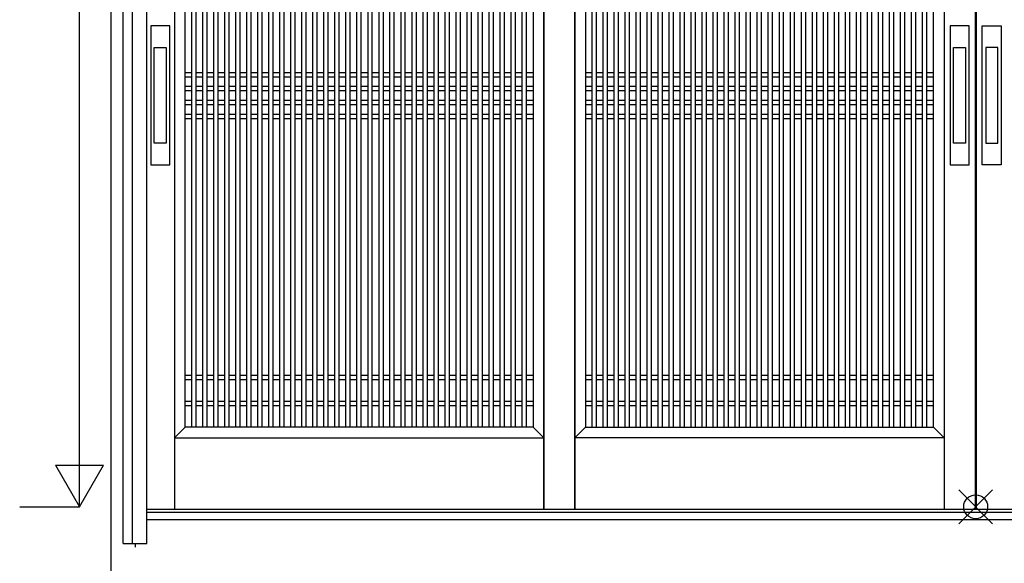
# Model space of a CAD drawing. Extents: x 1 to 27501, y 0 to 20000.
# Drawn here: x 15210 to 17266, y 4243 to 5378 of the extents above; entities that cross this region are included whole.
import ezdxf

# ---------------------------------------------------------------- set-up
doc = ezdxf.new("R2010")
doc.units = 0
for name, color, linetype in [('YKK_A1', 4, 'CONTINUOUS'), ('YKK_A2', 3, 'CONTINUOUS'), ('YKK_F1', 7, 'CONTINUOUS'), ('YKK_IN', 1, 'CONTINUOUS'), ('YKK_N1', 2, 'CONTINUOUS')]:
    doc.layers.add(name, color=color, linetype=linetype)

msp = doc.modelspace()

# ---------------------------------------------------------------- linework, layer by layer
at = {"layer": 'YKK_A1'}
for p, q in [((15533.5, 6251.2), (15533.5, 4355)), ((16304.3, 6251.2), (16304.3, 4355)), ((16304.3, 4355), (16304.3, 6251.2)), ((16369.3, 4355), (16369.3, 6251.2)), ((16369.3, 6251.2), (16369.3, 4355)), ((17140, 6251.2), (17140, 4355)), ((17205, 6251.2), (17205, 4355)), ((17207, 6251.2), (17207, 4355)), ((15555.5, 4527), (15555.5, 6147)), ((15569.5, 4527), (15569.5, 6147)), ((15578.5, 4527), (15578.5, 6147)), ((15592.5, 4527), (15592.5, 6147)), ((15601.5, 4527), (15601.5, 6147)), ((15615.5, 4527), (15615.5, 6147)), ((15624.5, 4527), (15624.5, 6147)), ((15638.5, 4527), (15638.5, 6147)), ((15647.5, 4527), (15647.5, 6147)), ((15661.5, 4527), (15661.5, 6147)), ((15670.5, 4527), (15670.5, 6147)), ((15684.5, 4527), (15684.5, 6147)), ((15693.5, 4527), (15693.5, 6147)), ((15707.4, 4527), (15707.4, 6147)), ((15716.4, 4527), (15716.4, 6147)), ((15730.4, 4527), (15730.4, 6147)), ((15739.4, 4527), (15739.4, 6147)), ((15753.4, 4527), (15753.4, 6147)), ((15762.4, 4527), (15762.4, 6147)), ((15776.4, 4527), (15776.4, 6147)), ((15785.4, 4527), (15785.4, 6147)), ((15799.4, 4527), (15799.4, 6147)), ((15808.4, 4527), (15808.4, 6147)), ((15822.4, 4527), (15822.4, 6147)), ((15831.4, 4527), (15831.4, 6147)), ((15845.4, 4527), (15845.4, 6147)), ((15854.4, 4527), (15854.4, 6147)), ((15868.4, 4527), (15868.4, 6147)), ((15877.4, 4527), (15877.4, 6147)), ((15891.4, 4527), (15891.4, 6147)), ((15900.4, 4527), (15900.4, 6147)), ((15914.4, 4527), (15914.4, 6147)), ((15923.4, 4527), (15923.4, 6147)), ((15937.4, 4527), (15937.4, 6147)), ((15946.4, 4527), (15946.4, 6147)), ((15960.4, 4527), (15960.4, 6147)), ((15969.4, 4527), (15969.4, 6147)), ((15983.3, 4527), (15983.3, 6147)), ((15992.3, 4527), (15992.3, 6147)), ((16006.3, 4527), (16006.3, 6147)), ((16015.3, 4527), (16015.3, 6147)), ((16029.3, 4527), (16029.3, 6147)), ((16038.3, 4527), (16038.3, 6147)), ((16052.3, 4527), (16052.3, 6147)), ((16061.3, 4527), (16061.3, 6147)), ((16075.3, 4527), (16075.3, 6147)), ((16084.3, 4527), (16084.3, 6147)), ((16098.3, 4527), (16098.3, 6147)), ((16107.3, 4527), (16107.3, 6147)), ((16121.3, 4527), (16121.3, 6147)), ((16130.3, 4527), (16130.3, 6147)), ((16144.3, 4527), (16144.3, 6147)), ((16153.3, 4527), (16153.3, 6147)), ((16167.3, 4527), (16167.3, 6147)), ((16176.3, 4527), (16176.3, 6147)), ((16190.3, 4527), (16190.3, 6147)), ((16199.3, 4527), (16199.3, 6147)), ((16213.3, 4527), (16213.3, 6147)), ((16222.3, 4527), (16222.3, 6147)), ((16236.3, 4527), (16236.3, 6147)), ((16245.3, 4527), (16245.3, 6147)), ((16259.3, 4527), (16259.3, 6147)), ((16268.3, 4527), (16268.3, 6147)), ((16282.3, 6147), (16282.3, 4527)), ((16391.3, 6147), (16391.3, 4527)), ((16405.2, 4527), (16405.2, 6147)), ((16414.2, 4527), (16414.2, 6147)), ((16428.2, 4527), (16428.2, 6147)), ((16437.2, 4527), (16437.2, 6147)), ((16451.2, 4527), (16451.2, 6147)), ((16460.2, 4527), (16460.2, 6147)), ((16474.2, 4527), (16474.2, 6147)), ((16483.2, 4527), (16483.2, 6147)), ((16497.2, 4527), (16497.2, 6147)), ((16506.2, 4527), (16506.2, 6147)), ((16520.2, 4527), (16520.2, 6147)), ((16529.2, 4527), (16529.2, 6147)), ((16543.2, 4527), (16543.2, 6147)), ((16552.2, 4527), (16552.2, 6147)), ((16566.2, 4527), (16566.2, 6147)), ((16575.2, 4527), (16575.2, 6147)), ((16589.2, 4527), (16589.2, 6147)), ((16598.2, 4527), (16598.2, 6147)), ((16612.2, 4527), (16612.2, 6147)), ((16621.2, 4527), (16621.2, 6147)), ((16635.2, 4527), (16635.2, 6147)), ((16644.2, 4527), (16644.2, 6147)), ((16658.2, 4527), (16658.2, 6147)), ((16667.2, 4527), (16667.2, 6147)), ((16681.1, 4527), (16681.1, 6147)), ((16690.1, 4527), (16690.1, 6147)), ((16704.1, 4527), (16704.1, 6147)), ((16713.1, 4527), (16713.1, 6147)), ((16727.1, 4527), (16727.1, 6147)), ((16736.1, 4527), (16736.1, 6147)), ((16750.1, 4527), (16750.1, 6147)), ((16759.1, 4527), (16759.1, 6147)), ((16773.1, 4527), (16773.1, 6147)), ((16782.1, 4527), (16782.1, 6147)), ((16796.1, 4527), (16796.1, 6147)), ((16805.1, 4527), (16805.1, 6147)), ((16819.1, 4527), (16819.1, 6147)), ((16828.1, 4527), (16828.1, 6147)), ((16842.1, 4527), (16842.1, 6147)), ((16851.1, 4527), (16851.1, 6147)), ((16865.1, 4527), (16865.1, 6147)), ((16874.1, 4527), (16874.1, 6147)), ((16888.1, 4527), (16888.1, 6147)), ((16897.1, 4527), (16897.1, 6147)), ((16911.1, 4527), (16911.1, 6147)), ((16920.1, 4527), (16920.1, 6147)), ((16934.1, 4527), (16934.1, 6147)), ((16943.1, 4527), (16943.1, 6147)), ((16957.1, 4527), (16957.1, 6147)), ((16966.1, 4527), (16966.1, 6147)), ((16980, 4527), (16980, 6147)), ((16989, 4527), (16989, 6147)), ((17003, 4527), (17003, 6147)), ((17012, 4527), (17012, 6147)), ((17026, 4527), (17026, 6147)), ((17035, 4527), (17035, 6147)), ((17049, 4527), (17049, 6147)), ((17058, 4527), (17058, 6147)), ((17072, 4527), (17072, 6147)), ((17081, 4527), (17081, 6147)), ((17095, 4527), (17095, 6147)), ((17104, 4527), (17104, 6147)), ((17118, 4527), (17118, 6147)), ((15555.5, 5268), (15569.5, 5268)), ((15578.5, 5268), (15592.5, 5268)), ((15601.5, 5268), (15615.5, 5268)), ((15624.5, 5268), (15638.5, 5268)), ((15647.5, 5268), (15661.5, 5268)), ((15670.5, 5268), (15684.5, 5268)), ((15693.5, 5268), (15707.4, 5268)), ((15716.4, 5268), (15730.4, 5268)), ((15739.4, 5268), (15753.4, 5268)), ((15762.4, 5268), (15776.4, 5268)), ((15785.4, 5268), (15799.4, 5268)), ((15808.4, 5268), (15822.4, 5268)), ((15831.4, 5268), (15845.4, 5268)), ((15854.4, 5268), (15868.4, 5268)), ((15877.4, 5268), (15891.4, 5268)), ((15900.4, 5268), (15914.4, 5268)), ((15923.4, 5268), (15937.4, 5268)), ((15946.4, 5268), (15960.4, 5268)), ((15969.4, 5268), (15983.3, 5268)), ((15992.3, 5268), (16006.3, 5268)), ((16015.3, 5268), (16029.3, 5268)), ((16038.3, 5268), (16052.3, 5268)), ((16061.3, 5268), (16075.3, 5268)), ((16084.3, 5268), (16098.3, 5268)), ((16107.3, 5268), (16121.3, 5268)), ((16130.3, 5268), (16144.3, 5268)), ((16153.3, 5268), (16167.3, 5268)), ((16176.3, 5268), (16190.3, 5268)), ((16199.3, 5268), (16213.3, 5268)), ((16222.3, 5268), (16236.3, 5268)), ((16245.3, 5268), (16259.3, 5268)), ((16268.3, 5268), (16282.2, 5268)), ((16391.3, 5268), (16405.2, 5268)), ((16414.2, 5268), (16428.2, 5268)), ((16437.2, 5268), (16451.2, 5268)), ((16460.2, 5268), (16474.2, 5268)), ((16483.2, 5268), (16497.2, 5268)), ((16506.2, 5268), (16520.2, 5268)), ((16529.2, 5268), (16543.2, 5268)), ((16552.2, 5268), (16566.2, 5268)), ((16575.2, 5268), (16589.2, 5268)), ((16598.2, 5268), (16612.2, 5268)), ((16621.2, 5268), (16635.2, 5268)), ((16644.2, 5268), (16658.2, 5268)), ((16667.2, 5268), (16681.1, 5268)), ((16690.1, 5268), (16704.1, 5268)), ((16713.1, 5268), (16727.1, 5268)), ((16736.1, 5268), (16750.1, 5268)), ((16759.1, 5268), (16773.1, 5268)), ((16782.1, 5268), (16796.1, 5268)), ((16805.1, 5268), (16819.1, 5268)), ((16828.1, 5268), (16842.1, 5268)), ((16851.1, 5268), (16865.1, 5268)), ((16874.1, 5268), (16888.1, 5268)), ((16897.1, 5268), (16911.1, 5268)), ((16920.1, 5268), (16934.1, 5268)), ((16943.1, 5268), (16957.1, 5268)), ((16966.1, 5268), (16980, 5268)), ((16989, 5268), (17003, 5268)), ((17012, 5268), (17026, 5268)), ((17035, 5268), (17049, 5268)), ((17058, 5268), (17072, 5268)), ((17081, 5268), (17095, 5268)), ((17104, 5268), (17118, 5268)), ((15555.5, 5259), (15569.5, 5259)), ((15578.5, 5259), (15592.5, 5259)), ((15601.5, 5259), (15615.5, 5259)), ((15624.5, 5259), (15638.5, 5259)), ((15647.5, 5259), (15661.5, 5259)), ((15670.5, 5259), (15684.5, 5259)), ((15693.5, 5259), (15707.4, 5259)), ((15716.4, 5259), (15730.4, 5259)), ((15739.4, 5259), (15753.4, 5259)), ((15762.4, 5259), (15776.4, 5259)), ((15785.4, 5259), (15799.4, 5259)), ((15808.4, 5259), (15822.4, 5259)), ((15831.4, 5259), (15845.4, 5259)), ((15854.4, 5259), (15868.4, 5259)), ((15877.4, 5259), (15891.4, 5259)), ((15900.4, 5259), (15914.4, 5259)), ((15923.4, 5259), (15937.4, 5259)), ((15946.4, 5259), (15960.4, 5259)), ((15969.4, 5259), (15983.3, 5259)), ((15992.3, 5259), (16006.3, 5259)), ((16015.3, 5259), (16029.3, 5259)), ((16038.3, 5259), (16052.3, 5259)), ((16061.3, 5259), (16075.3, 5259)), ((16084.3, 5259), (16098.3, 5259)), ((16107.3, 5259), (16121.3, 5259)), ((16130.3, 5259), (16144.3, 5259)), ((16153.3, 5259), (16167.3, 5259)), ((16176.3, 5259), (16190.3, 5259)), ((16199.3, 5259), (16213.3, 5259)), ((16222.3, 5259), (16236.3, 5259)), ((16245.3, 5259), (16259.3, 5259)), ((16268.3, 5259), (16282.2, 5259)), ((16391.3, 5259), (16405.2, 5259)), ((16414.2, 5259), (16428.2, 5259)), ((16437.2, 5259), (16451.2, 5259)), ((16460.2, 5259), (16474.2, 5259)), ((16483.2, 5259), (16497.2, 5259)), ((16506.2, 5259), (16520.2, 5259)), ((16529.2, 5259), (16543.2, 5259)), ((16552.2, 5259), (16566.2, 5259)), ((16575.2, 5259), (16589.2, 5259)), ((16598.2, 5259), (16612.2, 5259)), ((16621.2, 5259), (16635.2, 5259)), ((16644.2, 5259), (16658.2, 5259)), ((16667.2, 5259), (16681.1, 5259)), ((16690.1, 5259), (16704.1, 5259)), ((16713.1, 5259), (16727.1, 5259)), ((16736.1, 5259), (16750.1, 5259)), ((16759.1, 5259), (16773.1, 5259)), ((16782.1, 5259), (16796.1, 5259)), ((16805.1, 5259), (16819.1, 5259)), ((16828.1, 5259), (16842.1, 5259)), ((16851.1, 5259), (16865.1, 5259)), ((16874.1, 5259), (16888.1, 5259)), ((16897.1, 5259), (16911.1, 5259)), ((16920.1, 5259), (16934.1, 5259)), ((16943.1, 5259), (16957.1, 5259)), ((16966.1, 5259), (16980, 5259)), ((16989, 5259), (17003, 5259)), ((17012, 5259), (17026, 5259)), ((17035, 5259), (17049, 5259)), ((17058, 5259), (17072, 5259)), ((17081, 5259), (17095, 5259)), ((17104, 5259), (17118, 5259)), ((15555.5, 5239), (15569.5, 5239)), ((15555.5, 5230), (15569.5, 5230)), ((15578.5, 5239), (15592.5, 5239)), ((15578.5, 5230), (15592.5, 5230)), ((15601.5, 5239), (15615.5, 5239)), ((15601.5, 5230), (15615.5, 5230)), ((15624.5, 5239), (15638.5, 5239)), ((15624.5, 5230), (15638.5, 5230)), ((15647.5, 5239), (15661.5, 5239)), ((15647.5, 5230), (15661.5, 5230)), ((15670.5, 5239), (15684.5, 5239)), ((15670.5, 5230), (15684.5, 5230)), ((15693.5, 5239), (15707.4, 5239)), ((15693.5, 5230), (15707.4, 5230)), ((15716.4, 5239), (15730.4, 5239)), ((15716.4, 5230), (15730.4, 5230)), ((15739.4, 5239), (15753.4, 5239)), ((15739.4, 5230), (15753.4, 5230)), ((15762.4, 5239), (15776.4, 5239)), ((15762.4, 5230), (15776.4, 5230)), ((15785.4, 5239), (15799.4, 5239)), ((15785.4, 5230), (15799.4, 5230)), ((15808.4, 5239), (15822.4, 5239)), ((15808.4, 5230), (15822.4, 5230)), ((15831.4, 5239), (15845.4, 5239)), ((15831.4, 5230), (15845.4, 5230)), ((15854.4, 5239), (15868.4, 5239)), ((15854.4, 5230), (15868.4, 5230)), ((15877.4, 5239), (15891.4, 5239)), ((15877.4, 5230), (15891.4, 5230)), ((15900.4, 5239), (15914.4, 5239)), ((15900.4, 5230), (15914.4, 5230)), ((15923.4, 5239), (15937.4, 5239)), ((15923.4, 5230), (15937.4, 5230)), ((15946.4, 5239), (15960.4, 5239)), ((15946.4, 5230), (15960.4, 5230)), ((15969.4, 5239), (15983.3, 5239)), ((15969.4, 5230), (15983.3, 5230)), ((15992.3, 5239), (16006.3, 5239)), ((15992.3, 5230), (16006.3, 5230)), ((16015.3, 5239), (16029.3, 5239)), ((16015.3, 5230), (16029.3, 5230)), ((16038.3, 5239), (16052.3, 5239)), ((16038.3, 5230), (16052.3, 5230)), ((16061.3, 5239), (16075.3, 5239)), ((16061.3, 5230), (16075.3, 5230)), ((16084.3, 5239), (16098.3, 5239)), ((16084.3, 5230), (16098.3, 5230)), ((16107.3, 5239), (16121.3, 5239)), ((16107.3, 5230), (16121.3, 5230)), ((16130.3, 5239), (16144.3, 5239)), ((16130.3, 5230), (16144.3, 5230)), ((16153.3, 5239), (16167.3, 5239)), ((16153.3, 5230), (16167.3, 5230)), ((16176.3, 5239), (16190.3, 5239)), ((16176.3, 5230), (16190.3, 5230)), ((16199.3, 5239), (16213.3, 5239)), ((16199.3, 5230), (16213.3, 5230)), ((16222.3, 5239), (16236.3, 5239)), ((16222.3, 5230), (16236.3, 5230)), ((16245.3, 5239), (16259.3, 5239)), ((16245.3, 5230), (16259.3, 5230)), ((16268.3, 5239), (16282.2, 5239)), ((16268.3, 5230), (16282.2, 5230)), ((16391.3, 5239), (16405.2, 5239)), ((16391.3, 5230), (16405.2, 5230)), ((16414.2, 5239), (16428.2, 5239)), ((16414.2, 5230), (16428.2, 5230)), ((16437.2, 5239), (16451.2, 5239)), ((16437.2, 5230), (16451.2, 5230)), ((16460.2, 5239), (16474.2, 5239)), ((16460.2, 5230), (16474.2, 5230)), ((16483.2, 5239), (16497.2, 5239)), ((16483.2, 5230), (16497.2, 5230)), ((16506.2, 5239), (16520.2, 5239)), ((16506.2, 5230), (16520.2, 5230)), ((16529.2, 5239), (16543.2, 5239)), ((16529.2, 5230), (16543.2, 5230)), ((16552.2, 5239), (16566.2, 5239)), ((16552.2, 5230), (16566.2, 5230)), ((16575.2, 5239), (16589.2, 5239)), ((16575.2, 5230), (16589.2, 5230)), ((16598.2, 5239), (16612.2, 5239)), ((16598.2, 5230), (16612.2, 5230)), ((16621.2, 5239), (16635.2, 5239)), ((16621.2, 5230), (16635.2, 5230)), ((16644.2, 5239), (16658.2, 5239)), ((16644.2, 5230), (16658.2, 5230)), ((16667.2, 5239), (16681.1, 5239)), ((16667.2, 5230), (16681.1, 5230)), ((16690.1, 5239), (16704.1, 5239)), ((16690.1, 5230), (16704.1, 5230)), ((16713.1, 5239), (16727.1, 5239)), ((16713.1, 5230), (16727.1, 5230)), ((16736.1, 5239), (16750.1, 5239)), ((16736.1, 5230), (16750.1, 5230)), ((16759.1, 5239), (16773.1, 5239)), ((16759.1, 5230), (16773.1, 5230)), ((16782.1, 5239), (16796.1, 5239)), ((16782.1, 5230), (16796.1, 5230)), ((16805.1, 5239), (16819.1, 5239)), ((16805.1, 5230), (16819.1, 5230)), ((16828.1, 5239), (16842.1, 5239)), ((16828.1, 5230), (16842.1, 5230)), ((16851.1, 5239), (16865.1, 5239)), ((16851.1, 5230), (16865.1, 5230)), ((16874.1, 5239), (16888.1, 5239)), ((16874.1, 5230), (16888.1, 5230)), ((16897.1, 5239), (16911.1, 5239)), ((16897.1, 5230), (16911.1, 5230)), ((16920.1, 5239), (16934.1, 5239)), ((16920.1, 5230), (16934.1, 5230)), ((16943.1, 5239), (16957.1, 5239)), ((16943.1, 5230), (16957.1, 5230)), ((16966.1, 5239), (16980, 5239)), ((16966.1, 5230), (16980, 5230)), ((16989, 5239), (17003, 5239)), ((16989, 5230), (17003, 5230)), ((17012, 5239), (17026, 5239)), ((17012, 5230), (17026, 5230)), ((17035, 5239), (17049, 5239)), ((17035, 5230), (17049, 5230)), ((17058, 5239), (17072, 5239)), ((17058, 5230), (17072, 5230)), ((17081, 5239), (17095, 5239)), ((17081, 5230), (17095, 5230)), ((17104, 5239), (17118, 5239)), ((17104, 5230), (17118, 5230)), ((15555.5, 5210), (15569.5, 5210)), ((15555.5, 5201), (15569.5, 5201)), ((15578.5, 5210), (15592.5, 5210)), ((15578.5, 5201), (15592.5, 5201)), ((15601.5, 5210), (15615.5, 5210)), ((15601.5, 5201), (15615.5, 5201)), ((15624.5, 5210), (15638.5, 5210)), ((15624.5, 5201), (15638.5, 5201)), ((15647.5, 5210), (15661.5, 5210)), ((15647.5, 5201), (15661.5, 5201)), ((15670.5, 5210), (15684.5, 5210)), ((15670.5, 5201), (15684.5, 5201)), ((15693.5, 5210), (15707.4, 5210)), ((15693.5, 5201), (15707.4, 5201)), ((15716.4, 5210), (15730.4, 5210)), ((15716.4, 5201), (15730.4, 5201)), ((15739.4, 5210), (15753.4, 5210)), ((15739.4, 5201), (15753.4, 5201)), ((15762.4, 5210), (15776.4, 5210)), ((15762.4, 5201), (15776.4, 5201)), ((15785.4, 5210), (15799.4, 5210)), ((15785.4, 5201), (15799.4, 5201)), ((15808.4, 5210), (15822.4, 5210)), ((15808.4, 5201), (15822.4, 5201)), ((15831.4, 5210), (15845.4, 5210)), ((15831.4, 5201), (15845.4, 5201)), ((15854.4, 5210), (15868.4, 5210)), ((15854.4, 5201), (15868.4, 5201)), ((15877.4, 5210), (15891.4, 5210)), ((15877.4, 5201), (15891.4, 5201)), ((15900.4, 5210), (15914.4, 5210)), ((15900.4, 5201), (15914.4, 5201)), ((15923.4, 5210), (15937.4, 5210)), ((15923.4, 5201), (15937.4, 5201)), ((15946.4, 5210), (15960.4, 5210)), ((15946.4, 5201), (15960.4, 5201)), ((15969.4, 5210), (15983.3, 5210)), ((15969.4, 5201), (15983.3, 5201)), ((15992.3, 5210), (16006.3, 5210)), ((15992.3, 5201), (16006.3, 5201)), ((16015.3, 5210), (16029.3, 5210)), ((16015.3, 5201), (16029.3, 5201)), ((16038.3, 5210), (16052.3, 5210)), ((16038.3, 5201), (16052.3, 5201)), ((16061.3, 5210), (16075.3, 5210)), ((16061.3, 5201), (16075.3, 5201)), ((16084.3, 5210), (16098.3, 5210)), ((16084.3, 5201), (16098.3, 5201)), ((16107.3, 5210), (16121.3, 5210)), ((16107.3, 5201), (16121.3, 5201)), ((16130.3, 5210), (16144.3, 5210)), ((16130.3, 5201), (16144.3, 5201)), ((16153.3, 5210), (16167.3, 5210)), ((16153.3, 5201), (16167.3, 5201)), ((16176.3, 5210), (16190.3, 5210)), ((16176.3, 5201), (16190.3, 5201)), ((16199.3, 5210), (16213.3, 5210)), ((16199.3, 5201), (16213.3, 5201)), ((16222.3, 5210), (16236.3, 5210)), ((16222.3, 5201), (16236.3, 5201)), ((16245.3, 5210), (16259.3, 5210)), ((16245.3, 5201), (16259.3, 5201)), ((16268.3, 5210), (16282.2, 5210)), ((16268.3, 5201), (16282.2, 5201)), ((16391.3, 5210), (16405.2, 5210)), ((16391.3, 5201), (16405.2, 5201)), ((16414.2, 5210), (16428.2, 5210)), ((16414.2, 5201), (16428.2, 5201)), ((16437.2, 5210), (16451.2, 5210)), ((16437.2, 5201), (16451.2, 5201)), ((16460.2, 5210), (16474.2, 5210)), ((16460.2, 5201), (16474.2, 5201)), ((16483.2, 5210), (16497.2, 5210)), ((16483.2, 5201), (16497.2, 5201)), ((16506.2, 5210), (16520.2, 5210)), ((16506.2, 5201), (16520.2, 5201)), ((16529.2, 5210), (16543.2, 5210)), ((16529.2, 5201), (16543.2, 5201)), ((16552.2, 5210), (16566.2, 5210)), ((16552.2, 5201), (16566.2, 5201)), ((16575.2, 5210), (16589.2, 5210)), ((16575.2, 5201), (16589.2, 5201)), ((16598.2, 5210), (16612.2, 5210)), ((16598.2, 5201), (16612.2, 5201)), ((16621.2, 5210), (16635.2, 5210)), ((16621.2, 5201), (16635.2, 5201)), ((16644.2, 5210), (16658.2, 5210)), ((16644.2, 5201), (16658.2, 5201)), ((16667.2, 5210), (16681.1, 5210)), ((16667.2, 5201), (16681.1, 5201)), ((16690.1, 5210), (16704.1, 5210)), ((16690.1, 5201), (16704.1, 5201)), ((16713.1, 5210), (16727.1, 5210)), ((16713.1, 5201), (16727.1, 5201)), ((16736.1, 5210), (16750.1, 5210)), ((16736.1, 5201), (16750.1, 5201)), ((16759.1, 5210), (16773.1, 5210)), ((16759.1, 5201), (16773.1, 5201)), ((16782.1, 5210), (16796.1, 5210)), ((16782.1, 5201), (16796.1, 5201)), ((16805.1, 5210), (16819.1, 5210)), ((16805.1, 5201), (16819.1, 5201)), ((16828.1, 5210), (16842.1, 5210)), ((16828.1, 5201), (16842.1, 5201)), ((16851.1, 5210), (16865.1, 5210)), ((16851.1, 5201), (16865.1, 5201)), ((16874.1, 5210), (16888.1, 5210)), ((16874.1, 5201), (16888.1, 5201)), ((16897.1, 5210), (16911.1, 5210)), ((16897.1, 5201), (16911.1, 5201)), ((16920.1, 5210), (16934.1, 5210)), ((16920.1, 5201), (16934.1, 5201)), ((16943.1, 5210), (16957.1, 5210)), ((16943.1, 5201), (16957.1, 5201)), ((16966.1, 5210), (16980, 5210)), ((16966.1, 5201), (16980, 5201)), ((16989, 5210), (17003, 5210)), ((16989, 5201), (17003, 5201)), ((17012, 5210), (17026, 5210)), ((17012, 5201), (17026, 5201)), ((17035, 5210), (17049, 5210)), ((17035, 5201), (17049, 5201)), ((17058, 5210), (17072, 5210)), ((17058, 5201), (17072, 5201)), ((17081, 5210), (17095, 5210)), ((17081, 5201), (17095, 5201)), ((17104, 5210), (17118, 5210)), ((17104, 5201), (17118, 5201)), ((15555.5, 5181), (15569.5, 5181)), ((15578.5, 5181), (15592.5, 5181)), ((15601.5, 5181), (15615.5, 5181)), ((15624.5, 5181), (15638.5, 5181)), ((15647.5, 5181), (15661.5, 5181)), ((15670.5, 5181), (15684.5, 5181)), ((15693.5, 5181), (15707.4, 5181)), ((15716.4, 5181), (15730.4, 5181)), ((15739.4, 5181), (15753.4, 5181)), ((15762.4, 5181), (15776.4, 5181)), ((15785.4, 5181), (15799.4, 5181)), ((15808.4, 5181), (15822.4, 5181)), ((15831.4, 5181), (15845.4, 5181)), ((15854.4, 5181), (15868.4, 5181)), ((15877.4, 5181), (15891.4, 5181)), ((15900.4, 5181), (15914.4, 5181)), ((15923.4, 5181), (15937.4, 5181)), ((15946.4, 5181), (15960.4, 5181)), ((15969.4, 5181), (15983.3, 5181)), ((15992.3, 5181), (16006.3, 5181)), ((16015.3, 5181), (16029.3, 5181)), ((16038.3, 5181), (16052.3, 5181)), ((16061.3, 5181), (16075.3, 5181)), ((16084.3, 5181), (16098.3, 5181)), ((16107.3, 5181), (16121.3, 5181)), ((16130.3, 5181), (16144.3, 5181)), ((16153.3, 5181), (16167.3, 5181)), ((16176.3, 5181), (16190.3, 5181)), ((16199.3, 5181), (16213.3, 5181)), ((16222.3, 5181), (16236.3, 5181)), ((16245.3, 5181), (16259.3, 5181)), ((16268.3, 5181), (16282.2, 5181)), ((16391.3, 5181), (16405.2, 5181)), ((16414.2, 5181), (16428.2, 5181)), ((16437.2, 5181), (16451.2, 5181)), ((16460.2, 5181), (16474.2, 5181)), ((16483.2, 5181), (16497.2, 5181)), ((16506.2, 5181), (16520.2, 5181)), ((16529.2, 5181), (16543.2, 5181)), ((16552.2, 5181), (16566.2, 5181)), ((16575.2, 5181), (16589.2, 5181)), ((16598.2, 5181), (16612.2, 5181)), ((16621.2, 5181), (16635.2, 5181)), ((16644.2, 5181), (16658.2, 5181)), ((16667.2, 5181), (16681.1, 5181)), ((16690.1, 5181), (16704.1, 5181)), ((16713.1, 5181), (16727.1, 5181)), ((16736.1, 5181), (16750.1, 5181)), ((16759.1, 5181), (16773.1, 5181)), ((16782.1, 5181), (16796.1, 5181)), ((16805.1, 5181), (16819.1, 5181)), ((16828.1, 5181), (16842.1, 5181)), ((16851.1, 5181), (16865.1, 5181)), ((16874.1, 5181), (16888.1, 5181)), ((16897.1, 5181), (16911.1, 5181)), ((16920.1, 5181), (16934.1, 5181)), ((16943.1, 5181), (16957.1, 5181)), ((16966.1, 5181), (16980, 5181)), ((16989, 5181), (17003, 5181)), ((17012, 5181), (17026, 5181)), ((17035, 5181), (17049, 5181)), ((17058, 5181), (17072, 5181)), ((17081, 5181), (17095, 5181)), ((17104, 5181), (17118, 5181)), ((15555.5, 5172), (15569.5, 5172)), ((15578.5, 5172), (15592.5, 5172)), ((15601.5, 5172), (15615.5, 5172)), ((15624.5, 5172), (15638.5, 5172)), ((15647.5, 5172), (15661.5, 5172)), ((15670.5, 5172), (15684.5, 5172)), ((15693.5, 5172), (15707.4, 5172)), ((15716.4, 5172), (15730.4, 5172)), ((15739.4, 5172), (15753.4, 5172)), ((15762.4, 5172), (15776.4, 5172)), ((15785.4, 5172), (15799.4, 5172)), ((15808.4, 5172), (15822.4, 5172)), ((15831.4, 5172), (15845.4, 5172)), ((15854.4, 5172), (15868.4, 5172)), ((15877.4, 5172), (15891.4, 5172)), ((15900.4, 5172), (15914.4, 5172)), ((15923.4, 5172), (15937.4, 5172)), ((15946.4, 5172), (15960.4, 5172)), ((15969.4, 5172), (15983.3, 5172)), ((15992.3, 5172), (16006.3, 5172)), ((16015.3, 5172), (16029.3, 5172)), ((16038.3, 5172), (16052.3, 5172)), ((16061.3, 5172), (16075.3, 5172)), ((16084.3, 5172), (16098.3, 5172)), ((16107.3, 5172), (16121.3, 5172)), ((16130.3, 5172), (16144.3, 5172)), ((16153.3, 5172), (16167.3, 5172)), ((16176.3, 5172), (16190.3, 5172)), ((16199.3, 5172), (16213.3, 5172)), ((16222.3, 5172), (16236.3, 5172)), ((16245.3, 5172), (16259.3, 5172)), ((16268.3, 5172), (16282.2, 5172)), ((16391.3, 5172), (16405.2, 5172)), ((16414.2, 5172), (16428.2, 5172)), ((16437.2, 5172), (16451.2, 5172)), ((16460.2, 5172), (16474.2, 5172)), ((16483.2, 5172), (16497.2, 5172)), ((16506.2, 5172), (16520.2, 5172)), ((16529.2, 5172), (16543.2, 5172)), ((16552.2, 5172), (16566.2, 5172)), ((16575.2, 5172), (16589.2, 5172)), ((16598.2, 5172), (16612.2, 5172)), ((16621.2, 5172), (16635.2, 5172)), ((16644.2, 5172), (16658.2, 5172)), ((16667.2, 5172), (16681.1, 5172)), ((16690.1, 5172), (16704.1, 5172)), ((16713.1, 5172), (16727.1, 5172)), ((16736.1, 5172), (16750.1, 5172)), ((16759.1, 5172), (16773.1, 5172)), ((16782.1, 5172), (16796.1, 5172)), ((16805.1, 5172), (16819.1, 5172)), ((16828.1, 5172), (16842.1, 5172)), ((16851.1, 5172), (16865.1, 5172)), ((16874.1, 5172), (16888.1, 5172)), ((16897.1, 5172), (16911.1, 5172)), ((16920.1, 5172), (16934.1, 5172)), ((16943.1, 5172), (16957.1, 5172)), ((16966.1, 5172), (16980, 5172)), ((16989, 5172), (17003, 5172)), ((17012, 5172), (17026, 5172)), ((17035, 5172), (17049, 5172)), ((17058, 5172), (17072, 5172)), ((17081, 5172), (17095, 5172)), ((17104, 5172), (17118, 5172)), ((15569.5, 4635), (15555.5, 4635)), ((15569.5, 4626), (15555.5, 4626)), ((15592.5, 4635), (15578.5, 4635)), ((15592.5, 4626), (15578.5, 4626)), ((15615.5, 4635), (15601.5, 4635)), ((15615.5, 4626), (15601.5, 4626)), ((15638.5, 4635), (15624.5, 4635)), ((15638.5, 4626), (15624.5, 4626)), ((15661.5, 4635), (15647.5, 4635)), ((15661.5, 4626), (15647.5, 4626)), ((15684.5, 4635), (15670.5, 4635)), ((15684.5, 4626), (15670.5, 4626)), ((15707.4, 4635), (15693.5, 4635)), ((15707.4, 4626), (15693.5, 4626)), ((15730.4, 4635), (15716.4, 4635)), ((15730.4, 4626), (15716.4, 4626)), ((15753.4, 4635), (15739.4, 4635)), ((15753.4, 4626), (15739.4, 4626)), ((15776.4, 4635), (15762.4, 4635)), ((15776.4, 4626), (15762.4, 4626)), ((15799.4, 4635), (15785.4, 4635)), ((15799.4, 4626), (15785.4, 4626)), ((15822.4, 4635), (15808.4, 4635)), ((15822.4, 4626), (15808.4, 4626)), ((15845.4, 4635), (15831.4, 4635)), ((15845.4, 4626), (15831.4, 4626)), ((15868.4, 4635), (15854.4, 4635)), ((15868.4, 4626), (15854.4, 4626)), ((15891.4, 4635), (15877.4, 4635)), ((15891.4, 4626), (15877.4, 4626)), ((15914.4, 4635), (15900.4, 4635)), ((15914.4, 4626), (15900.4, 4626)), ((15937.4, 4635), (15923.4, 4635)), ((15937.4, 4626), (15923.4, 4626)), ((15960.4, 4635), (15946.4, 4635)), ((15960.4, 4626), (15946.4, 4626)), ((15983.3, 4635), (15969.4, 4635)), ((15983.3, 4626), (15969.4, 4626)), ((16006.3, 4635), (15992.3, 4635)), ((16006.3, 4626), (15992.3, 4626)), ((16029.3, 4635), (16015.3, 4635)), ((16029.3, 4626), (16015.3, 4626)), ((16052.3, 4635), (16038.3, 4635)), ((16052.3, 4626), (16038.3, 4626)), ((16075.3, 4635), (16061.3, 4635)), ((16075.3, 4626), (16061.3, 4626)), ((16098.3, 4635), (16084.3, 4635)), ((16098.3, 4626), (16084.3, 4626)), ((16121.3, 4635), (16107.3, 4635)), ((16121.3, 4626), (16107.3, 4626)), ((16144.3, 4635), (16130.3, 4635)), ((16144.3, 4626), (16130.3, 4626)), ((16167.3, 4635), (16153.3, 4635)), ((16167.3, 4626), (16153.3, 4626)), ((16190.3, 4635), (16176.3, 4635)), ((16190.3, 4626), (16176.3, 4626)), ((16213.3, 4635), (16199.3, 4635)), ((16213.3, 4626), (16199.3, 4626)), ((16236.3, 4635), (16222.3, 4635)), ((16236.3, 4626), (16222.3, 4626)), ((16259.3, 4635), (16245.3, 4635)), ((16259.3, 4626), (16245.3, 4626)), ((16282.2, 4635), (16268.3, 4635)), ((16282.2, 4626), (16268.3, 4626)), ((16405.2, 4635), (16391.3, 4635)), ((16405.2, 4626), (16391.3, 4626)), ((16428.2, 4635), (16414.2, 4635)), ((16428.2, 4626), (16414.2, 4626)), ((16451.2, 4635), (16437.2, 4635)), ((16451.2, 4626), (16437.2, 4626)), ((16474.2, 4635), (16460.2, 4635)), ((16474.2, 4626), (16460.2, 4626)), ((16497.2, 4635), (16483.2, 4635)), ((16497.2, 4626), (16483.2, 4626)), ((16520.2, 4635), (16506.2, 4635)), ((16520.2, 4626), (16506.2, 4626)), ((16543.2, 4635), (16529.2, 4635)), ((16543.2, 4626), (16529.2, 4626)), ((16566.2, 4635), (16552.2, 4635)), ((16566.2, 4626), (16552.2, 4626)), ((16589.2, 4635), (16575.2, 4635)), ((16589.2, 4626), (16575.2, 4626)), ((16612.2, 4635), (16598.2, 4635)), ((16612.2, 4626), (16598.2, 4626)), ((16635.2, 4635), (16621.2, 4635)), ((16635.2, 4626), (16621.2, 4626)), ((16658.2, 4635), (16644.2, 4635)), ((16658.2, 4626), (16644.2, 4626)), ((16681.1, 4635), (16667.2, 4635)), ((16681.1, 4626), (16667.2, 4626)), ((16704.1, 4635), (16690.1, 4635)), ((16704.1, 4626), (16690.1, 4626)), ((16727.1, 4635), (16713.1, 4635)), ((16727.1, 4626), (16713.1, 4626)), ((16750.1, 4635), (16736.1, 4635)), ((16750.1, 4626), (16736.1, 4626)), ((16773.1, 4635), (16759.1, 4635)), ((16773.1, 4626), (16759.1, 4626)), ((16796.1, 4635), (16782.1, 4635)), ((16796.1, 4626), (16782.1, 4626)), ((16819.1, 4635), (16805.1, 4635)), ((16819.1, 4626), (16805.1, 4626)), ((16842.1, 4635), (16828.1, 4635)), ((16842.1, 4626), (16828.1, 4626)), ((16865.1, 4635), (16851.1, 4635)), ((16865.1, 4626), (16851.1, 4626)), ((16888.1, 4635), (16874.1, 4635)), ((16888.1, 4626), (16874.1, 4626)), ((16911.1, 4635), (16897.1, 4635)), ((16911.1, 4626), (16897.1, 4626)), ((16934.1, 4635), (16920.1, 4635)), ((16934.1, 4626), (16920.1, 4626)), ((16957.1, 4635), (16943.1, 4635)), ((16957.1, 4626), (16943.1, 4626)), ((16980, 4635), (16966.1, 4635)), ((16980, 4626), (16966.1, 4626)), ((17003, 4635), (16989, 4635)), ((17003, 4626), (16989, 4626)), ((17026, 4635), (17012, 4635)), ((17026, 4626), (17012, 4626)), ((17049, 4635), (17035, 4635)), ((17049, 4626), (17035, 4626)), ((17072, 4635), (17058, 4635)), ((17072, 4626), (17058, 4626)), ((17095, 4635), (17081, 4635)), ((17095, 4626), (17081, 4626)), ((17118, 4635), (17104, 4635)), ((17118, 4626), (17104, 4626)), ((15569.5, 4581), (15555.5, 4581)), ((15569.5, 4572), (15555.5, 4572)), ((15592.5, 4581), (15578.5, 4581)), ((15592.5, 4572), (15578.5, 4572)), ((15615.5, 4581), (15601.5, 4581)), ((15615.5, 4572), (15601.5, 4572)), ((15638.5, 4581), (15624.5, 4581)), ((15638.5, 4572), (15624.5, 4572)), ((15661.5, 4581), (15647.5, 4581)), ((15661.5, 4572), (15647.5, 4572)), ((15684.5, 4581), (15670.5, 4581)), ((15684.5, 4572), (15670.5, 4572)), ((15707.4, 4581), (15693.5, 4581)), ((15707.4, 4572), (15693.5, 4572)), ((15730.4, 4581), (15716.4, 4581)), ((15730.4, 4572), (15716.4, 4572)), ((15753.4, 4581), (15739.4, 4581)), ((15753.4, 4572), (15739.4, 4572)), ((15776.4, 4581), (15762.4, 4581)), ((15776.4, 4572), (15762.4, 4572)), ((15799.4, 4581), (15785.4, 4581)), ((15799.4, 4572), (15785.4, 4572)), ((15822.4, 4581), (15808.4, 4581)), ((15822.4, 4572), (15808.4, 4572)), ((15845.4, 4581), (15831.4, 4581)), ((15845.4, 4572), (15831.4, 4572)), ((15868.4, 4581), (15854.4, 4581)), ((15868.4, 4572), (15854.4, 4572)), ((15891.4, 4581), (15877.4, 4581)), ((15891.4, 4572), (15877.4, 4572)), ((15914.4, 4581), (15900.4, 4581)), ((15914.4, 4572), (15900.4, 4572)), ((15937.4, 4581), (15923.4, 4581)), ((15937.4, 4572), (15923.4, 4572)), ((15960.4, 4581), (15946.4, 4581)), ((15960.4, 4572), (15946.4, 4572)), ((15983.3, 4581), (15969.4, 4581)), ((15983.3, 4572), (15969.4, 4572)), ((16006.3, 4581), (15992.3, 4581)), ((16006.3, 4572), (15992.3, 4572)), ((16029.3, 4581), (16015.3, 4581)), ((16029.3, 4572), (16015.3, 4572)), ((16052.3, 4581), (16038.3, 4581)), ((16052.3, 4572), (16038.3, 4572)), ((16075.3, 4581), (16061.3, 4581)), ((16075.3, 4572), (16061.3, 4572)), ((16098.3, 4581), (16084.3, 4581)), ((16098.3, 4572), (16084.3, 4572)), ((16121.3, 4581), (16107.3, 4581)), ((16121.3, 4572), (16107.3, 4572)), ((16144.3, 4581), (16130.3, 4581)), ((16144.3, 4572), (16130.3, 4572)), ((16167.3, 4581), (16153.3, 4581)), ((16167.3, 4572), (16153.3, 4572)), ((16190.3, 4581), (16176.3, 4581)), ((16190.3, 4572), (16176.3, 4572)), ((16213.3, 4581), (16199.3, 4581)), ((16213.3, 4572), (16199.3, 4572)), ((16236.3, 4581), (16222.3, 4581)), ((16236.3, 4572), (16222.3, 4572)), ((16259.3, 4581), (16245.3, 4581)), ((16259.3, 4572), (16245.3, 4572)), ((16282.2, 4581), (16268.3, 4581)), ((16282.2, 4572), (16268.3, 4572)), ((16405.2, 4581), (16391.3, 4581)), ((16405.2, 4572), (16391.3, 4572)), ((16428.2, 4581), (16414.2, 4581)), ((16428.2, 4572), (16414.2, 4572)), ((16451.2, 4581), (16437.2, 4581)), ((16451.2, 4572), (16437.2, 4572)), ((16474.2, 4581), (16460.2, 4581)), ((16474.2, 4572), (16460.2, 4572)), ((16497.2, 4581), (16483.2, 4581)), ((16497.2, 4572), (16483.2, 4572)), ((16520.2, 4581), (16506.2, 4581)), ((16520.2, 4572), (16506.2, 4572)), ((16543.2, 4581), (16529.2, 4581)), ((16543.2, 4572), (16529.2, 4572)), ((16566.2, 4581), (16552.2, 4581)), ((16566.2, 4572), (16552.2, 4572)), ((16589.2, 4581), (16575.2, 4581)), ((16589.2, 4572), (16575.2, 4572)), ((16612.2, 4581), (16598.2, 4581)), ((16612.2, 4572), (16598.2, 4572)), ((16635.2, 4581), (16621.2, 4581)), ((16635.2, 4572), (16621.2, 4572)), ((16658.2, 4581), (16644.2, 4581)), ((16658.2, 4572), (16644.2, 4572)), ((16681.1, 4581), (16667.2, 4581)), ((16681.1, 4572), (16667.2, 4572)), ((16704.1, 4581), (16690.1, 4581)), ((16704.1, 4572), (16690.1, 4572)), ((16727.1, 4581), (16713.1, 4581)), ((16727.1, 4572), (16713.1, 4572)), ((16750.1, 4581), (16736.1, 4581)), ((16750.1, 4572), (16736.1, 4572)), ((16773.1, 4581), (16759.1, 4581)), ((16773.1, 4572), (16759.1, 4572)), ((16796.1, 4581), (16782.1, 4581)), ((16796.1, 4572), (16782.1, 4572)), ((16819.1, 4581), (16805.1, 4581)), ((16819.1, 4572), (16805.1, 4572)), ((16842.1, 4581), (16828.1, 4581)), ((16842.1, 4572), (16828.1, 4572)), ((16865.1, 4581), (16851.1, 4581)), ((16865.1, 4572), (16851.1, 4572)), ((16888.1, 4581), (16874.1, 4581)), ((16888.1, 4572), (16874.1, 4572)), ((16911.1, 4581), (16897.1, 4581)), ((16911.1, 4572), (16897.1, 4572)), ((16934.1, 4581), (16920.1, 4581)), ((16934.1, 4572), (16920.1, 4572)), ((16957.1, 4581), (16943.1, 4581)), ((16957.1, 4572), (16943.1, 4572)), ((16980, 4581), (16966.1, 4581)), ((16980, 4572), (16966.1, 4572)), ((17003, 4581), (16989, 4581)), ((17003, 4572), (16989, 4572)), ((17026, 4581), (17012, 4581)), ((17026, 4572), (17012, 4572)), ((17049, 4581), (17035, 4581)), ((17049, 4572), (17035, 4572)), ((17072, 4581), (17058, 4581)), ((17072, 4572), (17058, 4572)), ((17095, 4581), (17081, 4581)), ((17095, 4572), (17081, 4572)), ((17118, 4581), (17104, 4581)), ((17118, 4572), (17104, 4572)), ((15555.5, 4527), (15533.5, 4505)), ((16282.3, 4527), (15555.5, 4527)), ((16304.3, 4505), (16282.3, 4527)), ((16369.3, 4505), (16391.3, 4527)), ((16391.3, 4527), (17118, 4527)), ((17118, 4527), (17140, 4505)), ((15533.5, 4505), (16304.3, 4505)), ((17140, 4505), (16369.3, 4505))]:
    msp.add_line(p, q, dxfattribs=at)
at = {"layer": 'YKK_A1', "linetype": 'Continuous'}
for p, q in [((18936, 4355), (15476, 4355)), ((15451, 4284), (15451, 4276.7))]:
    msp.add_line(p, q, dxfattribs=at)
at = {"layer": 'YKK_A2'}
for p, q in [((15426.3, 4284), (15426.3, 6716)), ((15491.2, 5120.1), (15491.2, 5320.1)), ((15491.2, 5320.1), (15516.2, 5320.1)), ((15516.2, 5320.1), (15516.2, 5120.1)), ((17160, 5120.1), (17160, 5320.1)), ((17160, 5320.1), (17185, 5320.1)), ((17185, 5320.1), (17185, 5120.1)), ((17252, 5320.1), (17227, 5320.1)), ((17227, 5320.1), (17227, 5120.1)), ((17252, 5120.1), (17252, 5320.1)), ((15516.2, 5120.1), (15491.2, 5120.1)), ((17185, 5120.1), (17160, 5120.1)), ((17227, 5120.1), (17252, 5120.1)), ((15426.3, 4284), (15446, 4284))]:
    msp.add_line(p, q, dxfattribs=at)
at = {"layer": 'YKK_A2', "linetype": 'Continuous'}
for p, q in [((15476, 4284), (15476, 6716)), ((15446, 4284), (15446, 6696)), ((15483.7, 5365.1), (15483.7, 5075.1)), ((15523.7, 5365.1), (15483.7, 5365.1)), ((15523.7, 5075.1), (15523.7, 5365.1)), ((17152.5, 5365.1), (17152.5, 5075.1)), ((17192.5, 5365.1), (17152.5, 5365.1)), ((17192.5, 5075.1), (17192.5, 5365.1)), ((17219.5, 5075.1), (17219.5, 5365.1)), ((17219.5, 5365.1), (17259.5, 5365.1)), ((17259.5, 5365.1), (17259.5, 5075.1)), ((15483.7, 5075.1), (15523.7, 5075.1)), ((17152.5, 5075.1), (17192.5, 5075.1)), ((17259.5, 5075.1), (17219.5, 5075.1)), ((18936, 4349), (15476, 4349)), ((18936, 4334), (15476, 4334)), ((15446, 4284), (15476, 4284))]:
    msp.add_line(p, q, dxfattribs=at)
at = {"layer": 'YKK_F1', "color": 7}
msp.add_line((15401, 0), (15401, 19500), dxfattribs=at)
at = {"layer": 'YKK_IN', "linetype": 'Continuous'}
for p, q in [((17170.6, 4396.4), (17241.4, 4325.6)), ((17170.6, 4325.6), (17241.4, 4396.4))]:
    msp.add_line(p, q, dxfattribs=at)
msp.add_circle((17206, 4361), 25, dxfattribs=at)
at = {"layer": 'YKK_N1', "linetype": 'Continuous'}
for p, q in [((15335.3, 4361), (15335.3, 6691)), ((15285.3, 4447.6), (15385.3, 4447.6)), ((15285.3, 4447.6), (15335.3, 4361)), ((15335.3, 4361), (15385.3, 4447.6)), ((15210.3, 4361), (15335.3, 4361))]:
    msp.add_line(p, q, dxfattribs=at)

doc.saveas('drawing.dxf')
